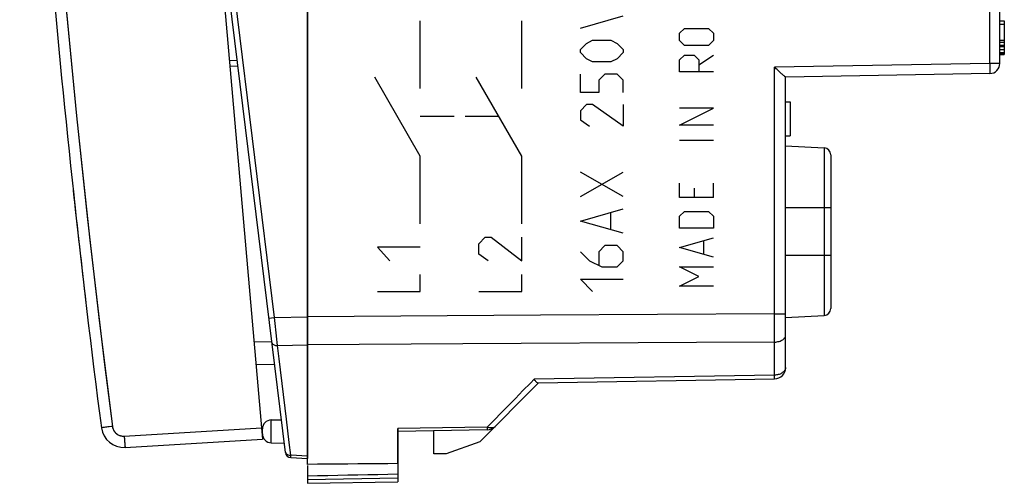
# Model space of a CAD drawing. Units: millimetres. Extents: x -50 to 51, y -23 to 46.
# Drawn here: x -50 to -6, y -23 to -2 of the extents above; entities that cross this region are included whole.
import ezdxf

# ---------------------------------------------------------------- set-up
doc = ezdxf.new("R2010")
doc.units = ezdxf.units.MM
doc.header["$LTSCALE"] = 30.734
doc.layers.get('0').update_dxf_attribs({"linetype": 'CONTINUOUS'})
for name, color, linetype in [('ASSI', 7, 'CONTINUOUS'), ('CURVE', 7, 'CONTINUOUS'), ('DRAFT', 7, 'CONTINUOUS'), ('RACCORDO', 7, 'CONTINUOUS'), ('SUPERFICI', 7, 'CONTINUOUS')]:
    doc.layers.add(name, color=color, linetype=linetype)

msp = doc.modelspace()

# ---------------------------------------------------------------- linework, layer by layer
at = {"color": 7, "linetype": 'CONTINUOUS'}
for p, q in [((-6.283, -2.395), (-6.083, -2.395)), ((-6.283, -2.554), (-6.083, -2.554)), ((-6.083, -2.395), (-6.083, -3.895)), ((-6.283, -3.257), (-6.083, -3.257)), ((-6.283, -3.352), (-6.083, -3.352)), ((-6.283, -3.48), (-6.083, -3.48)), ((-6.283, -3.544), (-6.083, -3.544)), ((-6.283, -3.672), (-6.083, -3.672)), ((-6.283, -3.799), (-6.083, -3.799)), ((-6.283, -3.863), (-6.083, -3.863)), ((-6.283, -3.895), (-6.083, -3.895)), ((-15.783, -5.995), (-15.583, -5.995)), ((-15.583, -5.995), (-15.583, -7.495)), ((-15.783, -7.495), (-15.583, -7.495)), ((-31.383, -20.567), (-32.983, -20.595)), ((-31.383, -21.595), (-31.383, -20.567))]:
    msp.add_line(p, q, dxfattribs=at)
at = {"color": 253, "linetype": 'CONTINUOUS'}
msp.add_arc((449.731, 43.808), 500, 186.16891, 186.74206, dxfattribs=at)
at = {"layer": 'ASSI', "color": 7, "linetype": 'CONTINUOUS'}
for p, q in [((-36.983, -22.058), (-36.983, 24.105)), ((-42.803, 22.701), (-38.986, -20.933)), ((-6.283, -4.287), (-6.283, 6.997)), ((-6.283, -2.395), (-6.083, -2.395)), ((-6.283, -2.554), (-6.083, -2.554)), ((-6.083, -2.395), (-6.083, -3.895)), ((-6.283, -3.257), (-6.083, -3.257)), ((-6.283, -3.352), (-6.083, -3.352)), ((-6.283, -3.48), (-6.083, -3.48)), ((-6.283, -3.544), (-6.083, -3.544)), ((-6.283, -3.672), (-6.083, -3.672)), ((-6.283, -3.799), (-6.083, -3.799)), ((-6.283, -3.863), (-6.083, -3.863)), ((-6.283, -3.895), (-6.083, -3.895)), ((-16.019, -4.691), (-16.118, -4.599)), ((-15.962, -4.744), (-16.019, -4.691)), ((-6.725, -4.737), (-15.784, -4.895)), ((-15.783, -17.762), (-15.783, -4.895)), ((-15.783, -5.995), (-15.583, -5.995)), ((-15.583, -5.995), (-15.583, -7.495)), ((-15.783, -7.495), (-15.583, -7.495)), ((-15.783, -7.945), (-14.067, -8.035)), ((-13.783, -8.334), (-13.783, -15.155)), ((-15.783, -15.545), (-14.067, -15.455)), ((-26.752, -18.445), (-16.274, -18.262)), ((-26.733, -18.445), (-29.339, -21.051)), ((-32.983, -20.472), (-32.983, -22.825)), ((-45.072, -21.305), (-38.986, -20.933)), ((-29.012, -20.526), (-32.983, -20.595)), ((-31.383, -21.595), (-31.383, -20.567)), ((-29.339, -21.051), (-30.833, -21.595)), ((-30.833, -21.595), (-31.383, -21.595)), ((-36.983, -22.102), (-36.983, -22.895)), ((-36.983, -22.895), (-32.983, -22.825))]:
    msp.add_line(p, q, dxfattribs=at)
at = {"layer": 'ASSI', "color": 253, "linetype": 'CONTINUOUS'}
for p, q in [((-6.725, -4.287), (-6.725, 6.997)), ((-6.725, -4.287), (-16.274, -4.454)), ((-6.283, -4.287), (-6.725, -4.287)), ((-6.725, -4.287), (-6.724, -4.365)), ((-6.724, -4.365), (-6.723, -4.441)), ((-16.274, -15.388), (-16.274, -4.454)), ((-14.067, -8.035), (-14.067, -15.455)), ((-13.783, -10.695), (-15.783, -10.695)), ((-13.783, -12.795), (-15.783, -12.795)), ((-26.645, -15.452), (-36.983, -15.515)), ((-16.274, -15.388), (-26.645, -15.452)), ((-16.274, -15.388), (-15.783, -15.388)), ((-16.273, -15.724), (-16.274, -15.388)), ((-16.273, -16.049), (-16.273, -15.724)), ((-16.273, -16.356), (-16.273, -16.049)), ((-16.274, -16.636), (-16.273, -16.356)), ((-30.095, -16.715), (-36.983, -16.754)), ((-16.274, -18.101), (-16.274, -16.636)), ((-16.274, -18.101), (-26.935, -18.288)), ((-16.274, -18.262), (-16.274, -18.26)), ((-27.428, -18.79), (-27.762, -19.131)), ((-46.123, -20.435), (-46.124, -20.435)), ((-46.108, -20.433), (-46.123, -20.435)), ((-45.982, -20.417), (-46.108, -20.433)), ((-45.111, -20.807), (-39.03, -20.435)), ((-29.012, -20.403), (-32.983, -20.472)), ((-29.011, -20.47), (-29.011, -20.486)), ((-45.111, -20.807), (-45.107, -20.872)), ((-45.107, -20.872), (-45.103, -20.936)), ((-45.103, -20.936), (-45.099, -20.997)), ((-45.099, -20.997), (-45.095, -21.056)), ((-45.095, -21.056), (-45.091, -21.11)), ((-45.091, -21.11), (-45.087, -21.159)), ((-45.087, -21.159), (-45.083, -21.202)), ((-45.083, -21.202), (-45.08, -21.238)), ((-36.983, -22.728), (-32.983, -22.658))]:
    msp.add_line(p, q, dxfattribs=at)
for points in [[(-49.256, 20.993), (-49.122, 18.228), (-48.973, 15.463), (-48.808, 12.699), (-48.628, 9.936), (-48.432, 7.174), (-48.222, 4.413), (-47.996, 1.653), (-47.754, -1.106), (-47.498, -3.863), (-47.226, -6.619), (-46.938, -9.374), (-46.636, -12.126), (-46.318, -14.877), (-45.985, -17.625), (-45.637, -20.372)], [(-6.723, -4.441), (-6.722, -4.512), (-6.722, -4.546), (-6.722, -4.577), (-6.722, -4.606), (-6.722, -4.632), (-6.722, -4.656), (-6.722, -4.677), (-6.722, -4.695), (-6.723, -4.71), (-6.723, -4.722), (-6.724, -4.73), (-6.724, -4.735), (-6.725, -4.737)], [(-16.274, -16.636), (-16.222, -16.634), (-16.171, -16.628), (-16.121, -16.619), (-16.073, -16.607), (-16.028, -16.592), (-15.984, -16.574), (-15.945, -16.554), (-15.908, -16.531), (-15.876, -16.506), (-15.848, -16.478), (-15.825, -16.45), (-15.807, -16.419), (-15.793, -16.388), (-15.785, -16.356), (-15.783, -16.324)], [(-16.274, -16.636), (-19.735, -16.656), (-30.095, -16.715)], [(-15.783, -17.762), (-15.784, -17.792), (-15.79, -17.821), (-15.799, -17.849), (-15.812, -17.877), (-15.828, -17.904), (-15.848, -17.93), (-15.871, -17.955), (-15.897, -17.978), (-15.926, -18), (-15.958, -18.02), (-15.991, -18.038), (-16.028, -18.054), (-16.066, -18.067), (-16.105, -18.079), (-16.146, -18.088), (-16.188, -18.095), (-16.231, -18.099), (-16.274, -18.101)], [(-26.935, -18.288), (-27.098, -18.454), (-27.428, -18.79)], [(-16.274, -18.26), (-16.273, -18.243), (-16.273, -18.229), (-16.273, -18.21), (-16.273, -18.188), (-16.273, -18.163), (-16.273, -18.134), (-16.274, -18.101)], [(-27.762, -19.131), (-28.105, -19.48), (-28.28, -19.658), (-28.458, -19.839), (-28.639, -20.024), (-28.824, -20.212), (-29.012, -20.403)], [(-45.637, -20.372), (-45.669, -20.376), (-45.982, -20.417)], [(-45.637, -20.372), (-45.632, -20.402), (-45.626, -20.433), (-45.617, -20.462), (-45.606, -20.492), (-45.594, -20.521), (-45.58, -20.549), (-45.564, -20.576), (-45.546, -20.602), (-45.527, -20.626), (-45.506, -20.65), (-45.483, -20.672), (-45.46, -20.693), (-45.435, -20.712), (-45.409, -20.73), (-45.382, -20.746), (-45.354, -20.76), (-45.325, -20.773), (-45.296, -20.783), (-45.265, -20.792), (-45.235, -20.799), (-45.204, -20.804), (-45.173, -20.807), (-45.142, -20.808), (-45.111, -20.807)], [(-28.667, -20.379), (-28.694, -20.402), (-28.724, -20.419), (-28.758, -20.431), (-28.795, -20.439), (-28.835, -20.442), (-28.877, -20.44), (-28.921, -20.432), (-28.966, -20.419), (-29.012, -20.403)], [(-29.012, -20.403), (-29.012, -20.428), (-29.011, -20.47)], [(-29.011, -20.486), (-29.011, -20.511), (-29.011, -20.519), (-29.011, -20.524), (-29.012, -20.526)], [(-45.08, -21.238), (-45.079, -21.254), (-45.077, -21.267), (-45.076, -21.279), (-45.075, -21.288), (-45.074, -21.295), (-45.073, -21.301), (-45.072, -21.304), (-45.072, -21.305)]]:
    msp.add_lwpolyline(points, dxfattribs=at)
at = {"layer": 'ASSI', "color": 7, "linetype": 'CONTINUOUS'}
for points in [[(-16.118, -4.599), (-16.155, -4.565), (-16.193, -4.529), (-16.233, -4.492), (-16.274, -4.454)], [(-15.891, -4.809), (-15.937, -4.767), (-15.962, -4.744)], [(-15.784, -4.895), (-15.788, -4.894), (-15.793, -4.891), (-15.801, -4.886), (-15.81, -4.879), (-15.822, -4.869), (-15.836, -4.857), (-15.852, -4.843), (-15.87, -4.827), (-15.891, -4.809)], [(-26.935, -18.288), (-26.912, -18.319), (-26.889, -18.347), (-26.868, -18.372), (-26.846, -18.394), (-26.825, -18.412), (-26.805, -18.427), (-26.787, -18.437), (-26.769, -18.443), (-26.752, -18.445)], [(-32.983, -22.025), (-33.422, -22.028), (-33.862, -22.031), (-34.304, -22.035), (-34.747, -22.038), (-35.191, -22.042), (-35.637, -22.046), (-36.084, -22.05), (-36.533, -22.054), (-36.983, -22.058)], [(-32.983, -22.495), (-33.422, -22.504), (-33.862, -22.513), (-34.304, -22.522), (-34.747, -22.531), (-35.191, -22.54), (-35.637, -22.549), (-36.084, -22.558), (-36.533, -22.566), (-36.983, -22.575)]]:
    msp.add_lwpolyline(points, dxfattribs=at)
for centre, radius, start, end in [((449.731, 43.808), 500, 182.61784, 187.38216), ((-6.733, -4.287), 0.45, 271, 360), ((-14.083, -8.334), 0.3, 0, 87), ((-14.083, -15.155), 0.3, 273, 360), ((-16.283, -17.762), 0.5, 271, 360), ((-45.133, -20.307), 1, 187.3822, 273.5), ((-29.02, -20.026), 0.5, 271, 315)]:
    msp.add_arc(centre, radius, start, end, dxfattribs=at)
at = {"layer": 'CURVE', "color": 253, "linetype": 'CONTINUOUS'}
for p, q in [((-24.884, -2.723), (-22.985, -2.181)), ((-31.981, -5.395), (-31.981, -2.395)), ((-27.483, -5.395), (-27.483, -2.395)), ((-20.485, -2.952), (-20.271, -2.738)), ((-20.485, -3.274), (-20.485, -2.952)), ((-20.271, -2.738), (-19.2, -2.738)), ((-19.2, -2.738), (-18.985, -2.952)), ((-18.985, -2.952), (-18.985, -3.274)), ((-24.884, -3.673), (-24.613, -3.402)), ((-24.613, -3.402), (-24.342, -3.266)), ((-24.342, -3.266), (-23.528, -3.266)), ((-23.528, -3.266), (-23.256, -3.402)), ((-23.256, -3.402), (-22.985, -3.673)), ((-20.271, -3.488), (-20.485, -3.274)), ((-19.2, -3.488), (-20.271, -3.488)), ((-18.985, -3.274), (-19.2, -3.488)), ((-24.884, -3.809), (-24.884, -3.673)), ((-24.613, -4.081), (-24.884, -3.809)), ((-22.985, -3.809), (-23.256, -4.081)), ((-22.985, -3.673), (-22.985, -3.809)), ((-20.485, -4.131), (-20.271, -3.917)), ((-20.271, -3.917), (-19.842, -3.917)), ((-19.842, -3.917), (-19.628, -4.131)), ((-19.628, -4.345), (-18.985, -3.917)), ((-24.342, -4.216), (-24.613, -4.081)), ((-23.528, -4.216), (-24.342, -4.216)), ((-23.256, -4.081), (-23.528, -4.216)), ((-20.485, -4.667), (-20.485, -4.131)), ((-19.628, -4.131), (-19.628, -4.667)), ((-24.884, -5.573), (-24.884, -4.759)), ((-23.799, -4.759), (-24.07, -5.031)), ((-23.256, -4.759), (-23.799, -4.759)), ((-22.985, -5.031), (-23.256, -4.759)), ((-18.985, -4.667), (-20.485, -4.667)), ((-31.981, -8.395), (-34.001, -4.895)), ((-27.483, -8.395), (-29.503, -4.895)), ((-24.07, -5.031), (-24.07, -5.573)), ((-22.985, -5.573), (-22.985, -5.031)), ((-24.07, -5.573), (-24.884, -5.573)), ((-24.613, -6.116), (-24.884, -6.388)), ((-24.884, -6.388), (-24.884, -6.795)), ((-24.342, -6.116), (-24.613, -6.116)), ((-22.985, -7.066), (-24.342, -6.116)), ((-22.985, -6.116), (-22.985, -7.066)), ((-18.985, -6.274), (-20.485, -6.274)), ((-20.485, -7.024), (-18.985, -6.274)), ((-30.482, -6.645), (-31.981, -6.645)), ((-28.493, -6.645), (-29.992, -6.645)), ((-24.884, -6.795), (-24.477, -7.066)), ((-18.985, -7.024), (-20.485, -7.024)), ((-18.985, -7.702), (-20.485, -7.702)), ((-31.981, -11.395), (-31.981, -8.395)), ((-27.483, -11.395), (-27.483, -8.395)), ((-22.985, -10.188), (-24.884, -9.102)), ((-24.884, -10.188), (-22.985, -9.102)), ((-20.485, -10.238), (-20.485, -9.595)), ((-18.985, -10.238), (-18.985, -9.595)), ((-19.842, -9.81), (-19.842, -10.238)), ((-18.985, -10.238), (-20.485, -10.238)), ((-24.884, -11.273), (-22.985, -10.731)), ((-23.528, -11.635), (-23.528, -10.912)), ((-20.485, -11.06), (-20.271, -10.845)), ((-20.271, -10.845), (-19.2, -10.845)), ((-19.2, -10.845), (-18.985, -11.06)), ((-22.985, -11.816), (-24.884, -11.273)), ((-20.485, -11.595), (-20.485, -11.06)), ((-18.985, -11.06), (-18.985, -11.595)), ((-18.985, -11.595), (-20.485, -11.595)), ((-29.382, -12.286), (-29.111, -11.985)), ((-29.111, -11.985), (-28.839, -11.985)), ((-28.839, -11.985), (-27.483, -13.039)), ((-27.483, -13.039), (-27.483, -11.985)), ((-20.485, -12.452), (-18.985, -12.024)), ((-19.414, -12.738), (-19.414, -12.167)), ((-33.881, -12.437), (-33.338, -13.039)), ((-31.981, -12.437), (-33.881, -12.437)), ((-29.382, -12.738), (-29.382, -12.286)), ((-24.884, -12.631), (-24.477, -13.038)), ((-23.799, -12.359), (-24.07, -12.631)), ((-24.07, -12.631), (-24.07, -13.219)), ((-23.256, -12.359), (-23.799, -12.359)), ((-22.985, -12.631), (-23.256, -12.359)), ((-22.985, -13.038), (-22.985, -12.631)), ((-18.985, -12.881), (-20.485, -12.452)), ((-28.975, -13.039), (-29.382, -12.738)), ((-24.477, -13.038), (-23.935, -13.309)), ((-23.256, -13.309), (-22.985, -13.038)), ((-23.935, -13.309), (-23.256, -13.309)), ((-20.485, -13.31), (-18.985, -13.31)), ((-19.628, -13.738), (-20.485, -13.31)), ((-31.981, -14.395), (-31.981, -13.642)), ((-27.483, -14.395), (-27.483, -13.642)), ((-24.884, -13.852), (-22.985, -13.852)), ((-24.342, -14.395), (-24.884, -13.852)), ((-20.485, -14.167), (-19.628, -13.738)), ((-33.881, -14.395), (-31.981, -14.395)), ((-29.382, -14.395), (-27.483, -14.395)), ((-18.985, -14.167), (-20.485, -14.167))]:
    msp.add_line(p, q, dxfattribs=at)
at = {"layer": 'DRAFT', "color": 7, "linetype": 'CONTINUOUS'}
for p, q in [((-15.783, -7.945), (-14.067, -8.035)), ((-15.783, -15.545), (-14.067, -15.455)), ((-38.59, -20.088), (-38.14, -20.08)), ((-38.59, -21.102), (-38.019, -21.112))]:
    msp.add_line(p, q, dxfattribs=at)
at = {"layer": 'RACCORDO', "color": 7, "linetype": 'CONTINUOUS'}
for p, q in [((-36.983, 22.933), (-36.983, -21.795)), ((-42.803, 22.701), (-38.986, -20.933)), ((-6.283, -4.287), (-6.283, 6.997)), ((-37.964, -21.537), (-40.66, 0.422)), ((-40.433, -4.399), (-40.102, -4.405)), ((-16.019, -4.691), (-16.118, -4.599)), ((-15.962, -4.744), (-16.019, -4.691)), ((-6.725, -4.737), (-15.784, -4.895)), ((-15.783, -17.762), (-15.783, -4.895)), ((-13.783, -8.334), (-13.783, -15.155)), ((-38.442, -17.645), (-39.275, -17.63)), ((-26.752, -18.445), (-16.274, -18.262)), ((-26.733, -18.445), (-29.339, -21.051)), ((-38.983, -20.702), (-38.983, -20.488)), ((-32.983, -22.025), (-32.983, -20.472)), ((-45.072, -21.305), (-38.986, -20.933)), ((-29.012, -20.526), (-32.983, -20.595)), ((-37.729, -21.756), (-36.983, -21.795))]:
    msp.add_line(p, q, dxfattribs=at)
at = {"layer": 'RACCORDO', "color": 253, "linetype": 'CONTINUOUS'}
for p, q in [((-6.725, -4.287), (-6.725, 6.997)), ((-38.452, -15.546), (-40.416, 0.453)), ((-40.454, -4.149), (-40.098, -4.155)), ((-6.725, -4.287), (-16.274, -4.454)), ((-6.283, -4.287), (-6.725, -4.287)), ((-6.725, -4.287), (-6.724, -4.365)), ((-6.724, -4.365), (-6.723, -4.441)), ((-16.274, -15.388), (-16.274, -4.454)), ((-14.067, -8.035), (-14.067, -15.455)), ((-13.783, -10.695), (-15.783, -10.695)), ((-13.783, -12.795), (-15.783, -12.795)), ((-38.696, -15.577), (-38.692, -15.576)), ((-38.692, -15.576), (-38.663, -15.573)), ((-38.663, -15.573), (-38.574, -15.562)), ((-38.574, -15.562), (-38.452, -15.546)), ((-38.452, -15.546), (-36.983, -15.514)), ((-26.645, -15.452), (-36.983, -15.515)), ((-16.274, -15.388), (-26.645, -15.452)), ((-16.274, -15.388), (-15.783, -15.388)), ((-16.273, -15.724), (-16.274, -15.388)), ((-16.273, -16.049), (-16.273, -15.724)), ((-16.273, -16.356), (-16.273, -16.049)), ((-38.345, -16.514), (-38.376, -16.234)), ((-16.274, -16.636), (-16.273, -16.356)), ((-38.565, -16.643), (-39.363, -16.629)), ((-38.314, -16.786), (-36.983, -16.755)), ((-38.241, -17.387), (-38.314, -16.786)), ((-30.095, -16.715), (-36.983, -16.754)), ((-16.274, -18.101), (-16.274, -16.636)), ((-37.917, -20.053), (-38.241, -17.387)), ((-16.274, -18.101), (-26.935, -18.288)), ((-16.274, -18.262), (-16.274, -18.26)), ((-27.428, -18.79), (-27.762, -19.131)), ((-37.791, -21.084), (-37.917, -20.053)), ((-46.122, -20.435), (-46.124, -20.435)), ((-46.06, -20.427), (-46.122, -20.435)), ((-45.836, -20.398), (-46.06, -20.427)), ((-45.637, -20.372), (-45.836, -20.398)), ((-45.111, -20.807), (-39.03, -20.435)), ((-38.59, -21.102), (-38.59, -20.088)), ((-29.012, -20.403), (-32.983, -20.472)), ((-29.011, -20.47), (-29.011, -20.486)), ((-37.722, -21.653), (-37.791, -21.084)), ((-37.763, -21.652), (-37.722, -21.653)), ((-36.983, -21.692), (-37.722, -21.653))]:
    msp.add_line(p, q, dxfattribs=at)
for points in [[(-49.256, 20.993), (-49.024, 16.383), (-48.75, 11.777), (-48.432, 7.173), (-48.073, 2.572), (-47.67, -2.025), (-47.226, -6.619), (-46.739, -11.207), (-46.209, -15.792), (-45.637, -20.372)], [(-6.723, -4.441), (-6.722, -4.512), (-6.722, -4.546), (-6.722, -4.577), (-6.722, -4.606), (-6.722, -4.632), (-6.722, -4.656), (-6.722, -4.677), (-6.722, -4.695), (-6.723, -4.71), (-6.723, -4.722), (-6.724, -4.73), (-6.724, -4.735), (-6.725, -4.737)], [(-38.376, -16.234), (-38.392, -16.093), (-38.407, -15.954), (-38.422, -15.815), (-38.437, -15.679), (-38.452, -15.546)], [(-38.314, -16.786), (-38.33, -16.652), (-38.345, -16.514)], [(-16.274, -16.636), (-16.222, -16.634), (-16.171, -16.628), (-16.121, -16.619), (-16.073, -16.607), (-16.028, -16.592), (-15.984, -16.574), (-15.945, -16.554), (-15.908, -16.531), (-15.876, -16.506), (-15.848, -16.478), (-15.825, -16.45), (-15.807, -16.419), (-15.793, -16.388), (-15.785, -16.356), (-15.783, -16.324)], [(-38.563, -16.662), (-38.556, -16.687), (-38.543, -16.71), (-38.523, -16.731), (-38.498, -16.75), (-38.468, -16.765), (-38.433, -16.777), (-38.396, -16.784), (-38.356, -16.787), (-38.314, -16.786)], [(-16.274, -16.636), (-19.735, -16.656), (-30.095, -16.715)], [(-15.783, -17.762), (-15.784, -17.792), (-15.79, -17.821), (-15.799, -17.849), (-15.812, -17.877), (-15.828, -17.904), (-15.848, -17.93), (-15.871, -17.955), (-15.897, -17.978), (-15.926, -18), (-15.958, -18.02), (-15.991, -18.038), (-16.028, -18.054), (-16.066, -18.067), (-16.105, -18.079), (-16.146, -18.088), (-16.188, -18.095), (-16.231, -18.099), (-16.274, -18.101)], [(-26.935, -18.288), (-27.098, -18.454), (-27.428, -18.79)], [(-16.274, -18.26), (-16.273, -18.243), (-16.273, -18.229), (-16.273, -18.21), (-16.273, -18.188), (-16.273, -18.163), (-16.273, -18.134), (-16.274, -18.101)], [(-27.762, -19.131), (-28.105, -19.48), (-28.28, -19.658), (-28.458, -19.839), (-28.639, -20.024), (-28.824, -20.212), (-29.012, -20.403)], [(-45.637, -20.372), (-45.63, -20.413), (-45.62, -20.454), (-45.606, -20.493), (-45.589, -20.531), (-45.569, -20.567), (-45.545, -20.602), (-45.52, -20.635), (-45.491, -20.665), (-45.46, -20.693), (-45.427, -20.718), (-45.391, -20.741), (-45.354, -20.76), (-45.316, -20.776), (-45.276, -20.789), (-45.235, -20.799), (-45.194, -20.805), (-45.153, -20.807), (-45.111, -20.807)], [(-28.667, -20.379), (-28.694, -20.402), (-28.724, -20.419), (-28.758, -20.431), (-28.795, -20.439), (-28.835, -20.442), (-28.877, -20.44), (-28.921, -20.432), (-28.966, -20.419), (-29.012, -20.403)], [(-29.012, -20.403), (-29.012, -20.428), (-29.011, -20.47)], [(-29.011, -20.486), (-29.011, -20.511), (-29.011, -20.519), (-29.011, -20.524), (-29.012, -20.526)], [(-45.111, -20.807), (-45.108, -20.859), (-45.104, -20.91), (-45.101, -20.961), (-45.098, -21.009), (-45.095, -21.056), (-45.091, -21.1), (-45.088, -21.14), (-45.085, -21.177), (-45.083, -21.21), (-45.08, -21.238), (-45.078, -21.262), (-45.076, -21.281), (-45.074, -21.294), (-45.073, -21.302), (-45.072, -21.305)], [(-37.97, -21.485), (-37.963, -21.516), (-37.949, -21.546), (-37.93, -21.574), (-37.904, -21.598), (-37.874, -21.619), (-37.84, -21.635), (-37.802, -21.646), (-37.763, -21.652)], [(-37.729, -21.756), (-37.728, -21.755), (-37.727, -21.754), (-37.727, -21.751)], [(-37.727, -21.751), (-37.726, -21.747), (-37.725, -21.741), (-37.725, -21.734), (-37.724, -21.725), (-37.724, -21.715), (-37.723, -21.702), (-37.723, -21.688), (-37.722, -21.672), (-37.722, -21.653)]]:
    msp.add_lwpolyline(points, dxfattribs=at)
at = {"layer": 'RACCORDO', "color": 7, "linetype": 'CONTINUOUS'}
for points in [[(-16.118, -4.599), (-16.155, -4.565), (-16.193, -4.529), (-16.233, -4.492), (-16.274, -4.454)], [(-15.891, -4.809), (-15.937, -4.767), (-15.962, -4.744)], [(-15.784, -4.895), (-15.788, -4.894), (-15.793, -4.891), (-15.801, -4.886), (-15.81, -4.879), (-15.822, -4.869), (-15.836, -4.857), (-15.852, -4.843), (-15.87, -4.827), (-15.891, -4.809)], [(-26.935, -18.288), (-26.912, -18.319), (-26.889, -18.347), (-26.868, -18.372), (-26.846, -18.394), (-26.825, -18.412), (-26.805, -18.427), (-26.787, -18.437), (-26.769, -18.443), (-26.752, -18.445)]]:
    msp.add_lwpolyline(points, dxfattribs=at)
for centre, radius, start, end in [((449.731, 43.808), 500, 182.61784, 187.38216), ((-6.733, -4.287), 0.45, 271, 360), ((-14.083, -8.334), 0.3, 0, 87), ((-14.083, -15.155), 0.3, 273, 360), ((-16.283, -17.762), 0.5, 271, 360), ((-45.133, -20.307), 1, 187.3822, 273.5), ((-38.583, -20.488), 0.4, 91, 180.0002), ((-29.02, -20.026), 0.5, 271, 315), ((-38.583, -20.702), 0.4, 179.9998, 269), ((-37.716, -21.506), 0.25, 187, 267)]:
    msp.add_arc(centre, radius, start, end, dxfattribs=at)
at = {"layer": 'SUPERFICI', "color": 7, "linetype": 'CONTINUOUS'}
for p, q in [((-36.983, -22.058), (-36.983, 24.105)), ((-29.339, -21.051), (-30.833, -21.595)), ((-30.833, -21.595), (-31.383, -21.595)), ((-36.983, -22.102), (-36.983, -22.895)), ((-32.983, -21.997), (-32.983, -22.825)), ((-36.983, -22.895), (-32.983, -22.825))]:
    msp.add_line(p, q, dxfattribs=at)
at = {"layer": 'SUPERFICI', "color": 253, "linetype": 'CONTINUOUS'}
msp.add_line((-36.983, -22.728), (-32.983, -22.658), dxfattribs=at)
at = {"layer": 'SUPERFICI', "color": 7, "linetype": 'CONTINUOUS'}
for points in [[(-32.983, -22.025), (-33.422, -22.028), (-33.862, -22.031), (-34.304, -22.035), (-34.747, -22.038), (-35.191, -22.042), (-35.637, -22.046), (-36.084, -22.05), (-36.533, -22.054), (-36.983, -22.058)], [(-32.983, -22.495), (-33.422, -22.504), (-33.862, -22.513), (-34.304, -22.522), (-34.747, -22.531), (-35.191, -22.54), (-35.637, -22.549), (-36.084, -22.558), (-36.533, -22.566), (-36.983, -22.575)]]:
    msp.add_lwpolyline(points, dxfattribs=at)

doc.saveas('drawing.dxf')
